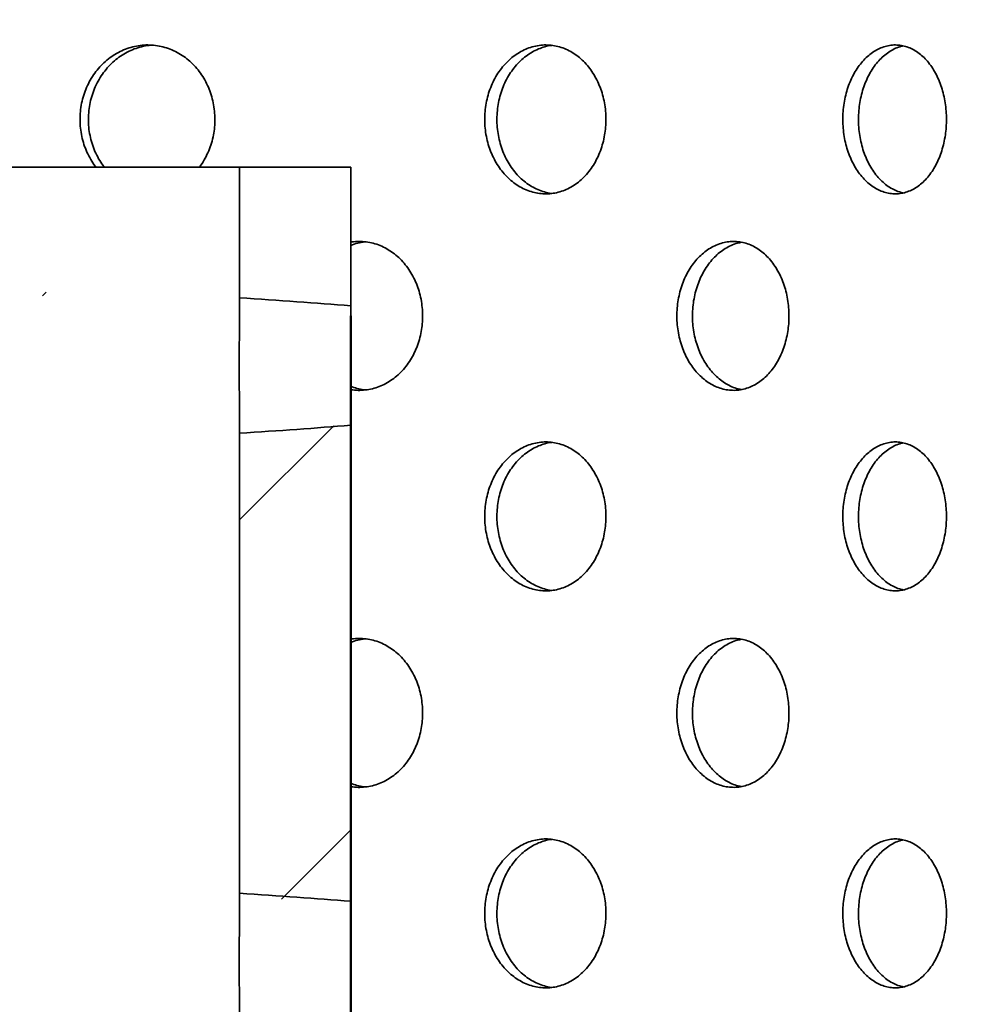
# Model space of a CAD drawing. Units: inches. Extents: x 0.1 to 8.4, y 0.1 to 10.9.
# Drawn here: x 3.9 to 4.3, y 7.5 to 7.9 of the extents above; entities that cross this region are included whole.
import ezdxf

# ---------------------------------------------------------------- set-up
doc = ezdxf.new("R2010")
doc.units = ezdxf.units.IN
doc.header["$MEASUREMENT"] = 0
doc.layers.add('WALL', color=7, linetype='Continuous', lineweight=50)
doc.styles.add('SLDTEXTSTYLE0', font='TXT', dxfattribs={"width": 0.605})
doc.dimstyles.new('SLDDIMSTYLE1', dxfattribs={"dimtxt": 0.101115, "dimasz": 0.1, "dimexe": 0, "dimexo": 0.0625, "dimgap": 0.025279, "dimtad": 0, "dimtih": 1, "dimtoh": 1, "dimdec": 6, "dimlfac": 6, "dimrnd": 1e-09, "dimzin": 12, "dimdsep": 46, "dimlunit": 5, "dimtxsty": 'SLDTEXTSTYLE0', "dimsah": 1, "dimcen": 0.09, "dimadec": 0, "dimazin": 3, "dimtfac": 1, "dimtdec": 3, "dimtofl": 0, "dimtmove": 0, "dimatfit": 3, "dimfxl": 0, "dimfrac": 2, "dimtolj": 1, "dimtzin": 12, "dimarcsym": 0})
doc.dimstyles.new('SLDDIMSTYLE2', dxfattribs={"dimtxt": 0.18, "dimasz": 0.1, "dimexe": 0, "dimexo": 0.0625, "dimgap": 0, "dimtad": 0, "dimtih": 1, "dimtoh": 1, "dimdec": 0, "dimrnd": 1e-09, "dimzin": 0, "dimdsep": 46, "dimlunit": 5, "dimtxsty": 'Standard', "dimsah": 1, "dimcen": 0.09, "dimadec": 0, "dimazin": 0, "dimtfac": 0.1, "dimtdec": 0, "dimtofl": 0, "dimtmove": 0, "dimatfit": 3, "dimfxl": 0, "dimfrac": 2, "dimtolj": 1, "dimtzin": 0, "dimarcsym": 0})

# ---------------------------------------------------------------- blocks, each defined once
blk = doc.blocks.new('_D_4')
at = {"layer": 'WALL'}
for p, q in [((2.88914, 7.74461), (2.88914, 6.73205)), ((3.99331, 7.74461), (3.99331, 6.73205)), ((2.88914, 6.85705), (3.15076, 6.85705)), ((3.99331, 6.85705), (3.73168, 6.85705))]:
    blk.add_line(p, q, dxfattribs=at)
for points in [[(2.88914, 6.85705), (2.98914, 6.84205), (2.98914, 6.87205)], [(3.99331, 6.85705), (3.89331, 6.87205), (3.89331, 6.84205)]]:
    blk.add_solid(points, dxfattribs=at)
at = {"layer": 'WALL', "char_height": 0.104167, "attachment_point": 1, "style": 'SLDTEXTSTYLE0'}
for s, insert in [('6 5/8', (3.36067, 6.91373)), ('%%c', (3.21326, 6.91373))]:
    blk.add_mtext(s, dxfattribs=dict(at, insert=insert))
blk = doc.blocks.new('_D_6')
at = {"layer": 'WALL'}
for p, q in [((2.17039, 6.07169), (2.17039, 9.11958)), ((4.71206, 6.07169), (4.71206, 9.11958)), ((2.17039, 8.99458), (3.11213, 8.99458)), ((4.71206, 8.99458), (3.77032, 8.99458))]:
    blk.add_line(p, q, dxfattribs=at)
for points in [[(2.17039, 8.99458), (2.27039, 8.97958), (2.27039, 9.00958)], [(4.71206, 8.99458), (4.61206, 9.00958), (4.61206, 8.97958)]]:
    blk.add_solid(points, dxfattribs=at)
at = {"layer": 'WALL', "char_height": 0.104167, "attachment_point": 1, "style": 'SLDTEXTSTYLE0'}
for s, insert in [('15 1/4', (3.32204, 9.05126)), ('%%c', (3.17463, 9.05126))]:
    blk.add_mtext(s, dxfattribs=dict(at, insert=insert))

msp = doc.modelspace()

# ---------------------------------------------------------------- hatches: boundary and pattern name
at = {"linetype": 'Continuous', "lineweight": 18}
h = msp.add_hatch(dxfattribs=at)
h.set_pattern_fill('ANSI31', style=0)
edge = h.paths.add_edge_path(flags=0)
edge.add_line((3.99330644, 7.80711036), (3.94663977, 7.80711036))
edge.add_line((3.94663977, 7.80711036), (3.94663977, 7.7522082))
edge.add_ellipse((3.44122311, 7.72377703), major_axis=(-0.69137872, 0), ratio=0.060266053, start_angle=217.01050095, end_angle=223.02742127, ccw=False)
edge.add_line((3.99330644, 7.74885875), (3.99330644, 7.80711036))
h = msp.add_hatch(dxfattribs=at)
h.set_pattern_fill('ANSI31', style=0)
edge = h.paths.add_edge_path(flags=0)
edge.add_ellipse((3.44122311, 7.72377703), major_axis=(-0.69137872, 0), ratio=0.060266053, start_angle=136.97257873, end_angle=142.98949905, ccw=False)
edge.add_line((3.94663977, 7.69534585), (3.94663977, 7.5022082))
edge.add_ellipse((3.44122311, 7.47377703), major_axis=(-0.69137872, 0), ratio=0.060266053, start_angle=217.01050095, end_angle=223.02742127, ccw=False)
edge.add_line((3.99330644, 7.49885875), (3.99330644, 7.6986953))

# ---------------------------------------------------------------- linework, layer by layer
at = {"color": 7, "linetype": 'Continuous', "lineweight": 35}
for p, q in [((2.93580642, 7.80711037), (3.94663979, 7.80711037)), ((3.94663979, 7.80711037), (3.94663979, 7.7522082)), ((3.99330644, 7.80711037), (3.94663979, 7.80711037)), ((3.99330644, 7.74885876), (3.99330644, 7.80711037)), ((3.99330644, 7.49885873), (3.99330644, 7.69869523)), ((3.94663979, 7.6953458), (3.94663979, 7.50220817))]:
    msp.add_line(p, q, dxfattribs=at)
for centre, start_param, end_param in [((3.44122311, 7.72377703), 3.787547753, 3.892562823), ((3.44122311, 7.72377703), 2.390622484, 2.495637554), ((3.44122311, 7.47377703), 3.787547753, 3.892562823)]:
    msp.add_ellipse(centre, major_axis=(-0.69137872, 0), ratio=0.060266053, start_param=start_param, end_param=end_param, dxfattribs=at)
for points, knots in [([(3.93629145, 7.82710609), (3.93625691, 7.8282708), (3.9361877, 7.83060388), (3.9356431, 7.83405707), (3.93478633, 7.83742383), (3.93358375, 7.84065684), (3.93207114, 7.84372024), (3.93026215, 7.84658104), (3.928169, 7.84919423), (3.9258263, 7.85153527), (3.92325893, 7.85357764), (3.92048989, 7.85528216), (3.91755988, 7.85663762), (3.91450478, 7.85762526), (3.91135952, 7.85821785), (3.90816636, 7.85841951), (3.90496783, 7.85822678), (3.90180589, 7.85762835), (3.89871992, 7.85664553), (3.89575048, 7.8552907), (3.89294088, 7.85356963), (3.89032239, 7.85151729), (3.8879269, 7.84915973), (3.8857948, 7.8465173), (3.88394387, 7.84363475), (3.88239627, 7.84054621), (3.88118368, 7.83728543), (3.88030938, 7.83390031), (3.87978388, 7.83043055), (3.8796268, 7.82691881), (3.87982675, 7.82341136), (3.88038055, 7.81994907), (3.88129603, 7.81658146), (3.8825394, 7.81333949), (3.88412777, 7.81029306), (3.88541163, 7.80821096), (3.88623219, 7.80723039), (3.88633262, 7.80711037)], [0, 0, 0, 0, 0.029098061, 0.05828766, 0.087385447, 0.116478388, 0.145663134, 0.174756824, 0.203947548, 0.233231359, 0.262423465, 0.291786741, 0.321244071, 0.350607685, 0.380072568, 0.409630805, 0.439095071, 0.468546861, 0.498093022, 0.527544634, 0.556912201, 0.586374695, 0.615742111, 0.645020693, 0.674392604, 0.703671797, 0.732890529, 0.762201615, 0.791420194, 0.820611165, 0.849894609, 0.879086678, 0.908270786, 0.937547432, 0.966731762, 0.995928213, 1, 1, 1, 1]), ([(3.88985547, 7.80711037), (3.8896859, 7.80731624), (3.88879794, 7.80839429), (3.88746613, 7.81059131), (3.88590074, 7.81366302), (3.88469261, 7.81692834), (3.88381696, 7.82031234), (3.88329172, 7.82378248), (3.88313456, 7.82729418), (3.88333456, 7.83080176), (3.88388908, 7.8342637), (3.88480334, 7.83763282), (3.88605249, 7.84086965), (3.88762118, 7.84393583), (3.88949973, 7.84678492), (3.89165274, 7.84938842), (3.8940541, 7.85171562), (3.89668066, 7.85372634), (3.89949071, 7.85540384), (3.90245078, 7.85673734), (3.90552811, 7.8576633), (3.90801805, 7.85817099), (3.90947468, 7.85822985), (3.90986942, 7.8582458)], [0, 0, 0, 0, 0.012083424, 0.063275958, 0.114306973, 0.16523301, 0.216323039, 0.26724918, 0.318127318, 0.36916961, 0.420047187, 0.470916432, 0.521947243, 0.572815085, 0.623703261, 0.674753692, 0.725642083, 0.776591861, 0.827704295, 0.878655038, 0.929724269, 0.980955577, 1, 1, 1, 1]), ([(4.10039235, 7.82710609), (4.10036152, 7.8282708), (4.10029977, 7.83060388), (4.09981389, 7.83405707), (4.09904917, 7.83742381), (4.09797575, 7.84065688), (4.09662499, 7.8437202), (4.09500896, 7.84658105), (4.09313796, 7.84919423), (4.09104287, 7.85153526), (4.08874529, 7.85357765), (4.08626558, 7.85528216), (4.08363977, 7.85663762), (4.08089989, 7.85762525), (4.07807671, 7.85821786), (4.07520836, 7.85841951), (4.07233297, 7.85822677), (4.06948811, 7.85762836), (4.06670945, 7.85664552), (4.06403382, 7.85529071), (4.06150029, 7.85356961), (4.05913758, 7.85151732), (4.05697478, 7.84915973), (4.05504871, 7.84651728), (4.05337583, 7.84363477), (4.05197653, 7.84054621), (4.05087985, 7.83728543), (4.05008885, 7.83390032), (4.04961339, 7.83043054), (4.04947117, 7.82691883), (4.0496521, 7.82341128), (4.05015355, 7.81994938), (4.05098042, 7.81658033), (4.05210988, 7.81334369), (4.05352768, 7.8102775), (4.05522491, 7.80742843), (4.0571691, 7.80482495), (4.05933652, 7.80249766), (4.06170549, 7.80048708), (4.06423848, 7.79880819), (4.06690484, 7.79747994), (4.06967396, 7.79653309), (4.07250694, 7.7959677), (4.07537038, 7.7957894), (4.07822747, 7.79601651), (4.08104287, 7.79663307), (4.08378212, 7.79763203), (4.08640703, 7.79901508), (4.08888876, 7.80075266), (4.09119541, 7.80282293), (4.09329156, 7.80521014), (4.09515831, 7.80787385), (4.09677219, 7.81077768), (4.09810368, 7.81389156), (4.09914964, 7.81716728), (4.09987489, 7.82049447), (4.10031179, 7.82382079), (4.1003655, 7.82601099), (4.10039235, 7.82710609)], [0, 0, 0, 0, 0.017762479, 0.035580867, 0.053343166, 0.071102435, 0.088918032, 0.106677715, 0.124496751, 0.142372659, 0.160192412, 0.178116781, 0.19609861, 0.214023305, 0.232009554, 0.250053046, 0.268038983, 0.286017417, 0.304053191, 0.322031601, 0.339958535, 0.3579437, 0.375870518, 0.393743122, 0.411672896, 0.429545911, 0.44738201, 0.465274525, 0.483110526, 0.500929737, 0.518805396, 0.536625248, 0.554440205, 0.572311771, 0.590126893, 0.607949262, 0.625828443, 0.643650727, 0.661495252, 0.679396186, 0.697240822, 0.715127822, 0.733071483, 0.75095849, 0.768902653, 0.786903174, 0.804847192, 0.822833983, 0.840878438, 0.858865576, 0.876841015, 0.89487497, 0.912850622, 0.930746153, 0.948700602, 0.966596172, 0.983298124, 1, 1, 1, 1]), ([(4.07767937, 7.79603873), (4.07760803, 7.79604324), (4.07658104, 7.79610815), (4.07461589, 7.79661156), (4.07183495, 7.79755997), (4.06915859, 7.79892401), (4.06662437, 7.80064286), (4.06426075, 7.80269557), (4.06209731, 7.80505307), (4.06017063, 7.80769548), (4.05849718, 7.81057799), (4.05709753, 7.81366658), (4.05600045, 7.8169274), (4.05520927, 7.82031257), (4.05473367, 7.82378242), (4.05459154, 7.82729419), (4.05477251, 7.83080175), (4.05527428, 7.83426371), (4.05610151, 7.83763281), (4.05723141, 7.84086964), (4.0586499, 7.84393585), (4.06034788, 7.8467849), (4.06229307, 7.84938844), (4.06446134, 7.85171554), (4.06683156, 7.85372663), (4.06936569, 7.85540274), (4.07203333, 7.85674144), (4.07480434, 7.85764794), (4.07669685, 7.85812534), (4.07765256, 7.85818107), (4.07765591, 7.85818127)], [0, 0, 0, 0, 0.00287724, 0.041416743, 0.080079997, 0.118619145, 0.157052019, 0.195606627, 0.234038304, 0.27235538, 0.310795018, 0.349113094, 0.38735251, 0.425715302, 0.463954782, 0.502158332, 0.540485132, 0.57868821, 0.616885087, 0.655203242, 0.693398845, 0.731610186, 0.769943117, 0.808154446, 0.846411888, 0.884791186, 0.923049018, 0.961396262, 0.99986506, 1, 1, 1, 1]), ([(4.24330695, 7.82710609), (4.24328084, 7.8282708), (4.24322854, 7.83060388), (4.24281699, 7.83405707), (4.24216903, 7.83742383), (4.24125913, 7.84065684), (4.24011376, 7.84372022), (4.23874254, 7.84658107), (4.23715391, 7.84919423), (4.23537365, 7.85153525), (4.23341982, 7.85357764), (4.23130907, 7.85528214), (4.22907187, 7.85663764), (4.22673518, 7.85762524), (4.22432495, 7.85821786), (4.2218736, 7.85841951), (4.21941374, 7.85822678), (4.21697731, 7.85762835), (4.21459538, 7.85664552), (4.21229944, 7.85529071), (4.21012354, 7.85356962), (4.20809251, 7.85151731), (4.20623189, 7.84915972), (4.20457381, 7.8465173), (4.20313268, 7.84363476), (4.20192677, 7.8405462), (4.20098111, 7.83728544), (4.20029891, 7.83390031), (4.1998886, 7.83043055), (4.19976604, 7.82691883), (4.19992211, 7.82341128), (4.20035465, 7.81994937), (4.20106782, 7.81658034), (4.2020417, 7.81334368), (4.20326352, 7.81027749), (4.20472556, 7.80742847), (4.20639911, 7.80482492), (4.20826358, 7.80249766), (4.21029978, 7.8004871), (4.21247512, 7.79880818), (4.21476298, 7.79747994), (4.21713654, 7.7965331), (4.21956259, 7.79596769), (4.22201218, 7.7957894), (4.22445371, 7.79601652), (4.22685714, 7.79663305), (4.22919328, 7.79763205), (4.23142953, 7.79901505), (4.23354185, 7.80075268), (4.23550335, 7.80282293), (4.23728441, 7.80521015), (4.2388693, 7.80787382), (4.24023855, 7.8107777), (4.24136768, 7.81389156), (4.24225415, 7.81716729), (4.24286864, 7.82049446), (4.24323874, 7.82382079), (4.24328422, 7.82601099), (4.24330695, 7.82710609)], [0, 0, 0, 0, 0.017762476, 0.0355808343, 0.0533431408, 0.0711025206, 0.0889179203, 0.106677575, 0.1244967347, 0.1423727315, 0.1601925335, 0.1781168787, 0.1960984486, 0.2140233266, 0.2320095239, 0.2500528612, 0.2680390003, 0.2860173997, 0.3040532395, 0.3220316859, 0.3399586157, 0.3579436504, 0.3758704508, 0.3937431405, 0.4116728209, 0.4295458149, 0.4473819581, 0.4652744737, 0.4831105384, 0.5009297262, 0.5188053734, 0.5366252332, 0.5544402083, 0.5723116943, 0.590126867, 0.6079494009, 0.625828339, 0.6436506988, 0.6614953042, 0.6793960766, 0.6972407181, 0.7151278894, 0.733071392, 0.7509585812, 0.7689025065, 0.7869033196, 0.80484718, 0.8228342453, 0.8408784827, 0.8588656227, 0.8768410608, 0.894875112, 0.9128506392, 0.930746156, 0.9487005864, 0.9665961862, 0.983298127, 1, 1, 1, 1]), ([(4.22514631, 7.79626107), (4.22461779, 7.79637565), (4.22327404, 7.79666696), (4.221172, 7.79757724), (4.2188736, 7.79891938), (4.21669693, 7.80064411), (4.21466465, 7.80269526), (4.21280319, 7.80505313), (4.21114427, 7.80769547), (4.20970242, 7.81057801), (4.20849591, 7.81366658), (4.20754978, 7.81692739), (4.20686734, 7.82031259), (4.20645688, 7.82378241), (4.20633424, 7.8272942), (4.20649047, 7.83080175), (4.20692333, 7.83426371), (4.20763701, 7.83763281), (4.20861131, 7.84086965), (4.20983402, 7.84393583), (4.21129689, 7.84678494), (4.2129716, 7.84938834), (4.2148372, 7.85171591), (4.21687497, 7.85372526), (4.21905141, 7.85540788), (4.22134207, 7.85672231), (4.2233862, 7.85758218), (4.22467244, 7.85784871), (4.22514958, 7.85794758)], [0, 0, 0, 0, 0.0259030044, 0.0658581952, 0.1056859352, 0.145402681, 0.1852457943, 0.224962373, 0.2645598545, 0.3042842675, 0.3438832307, 0.3834008448, 0.4230456978, 0.4625633706, 0.5020438166, 0.5416516466, 0.5811315713, 0.6206051635, 0.6602040076, 0.699676372, 0.7391647412, 0.7787789246, 0.8182672966, 0.8578034143, 0.8974655632, 0.9370021313, 0.9766306136, 1, 1, 1, 1]), ([(3.92975186, 7.80711037), (3.92996571, 7.80737684), (3.93088298, 7.80851985), (3.93222368, 7.81078944), (3.93373034, 7.8138884), (3.9348979, 7.81716814), (3.93571171, 7.82049425), (3.93620115, 7.82382084), (3.93626135, 7.82601101), (3.93629145, 7.82710609)], [0, 0, 0, 0, 0.049414288, 0.211957204, 0.373776433, 0.536128086, 0.697948058, 0.848974382, 1, 1, 1, 1]), ([(4.02345929, 7.74461036), (4.02342647, 7.74578016), (4.02336072, 7.7481235), (4.02284303, 7.75159201), (4.02202802, 7.75497415), (4.02088332, 7.75822215), (4.01944219, 7.76129963), (4.01771898, 7.76416972), (4.01572558, 7.76678706), (4.01349567, 7.7691276), (4.011055, 7.77116263), (4.00842715, 7.77285402), (4.00565096, 7.77419343), (4.00276034, 7.77516098), (3.99978664, 7.77574331), (3.99677636, 7.77589942), (3.99459961, 7.77583145), (3.99345752, 7.77559085), (3.99330644, 7.77555902)], [0, 0, 0, 0, 0.065915188, 0.132041717, 0.197957373, 0.263873424, 0.329999079, 0.39591379, 0.46184531, 0.527989496, 0.593921997, 0.659865925, 0.726019534, 0.791963704, 0.857889229, 0.924023915, 0.989949251, 1, 1, 1, 1]), ([(3.99330644, 7.77419132), (3.99331404, 7.77419491), (3.99425752, 7.77463997), (3.99624839, 7.77514067), (3.99826056, 7.77564337), (3.99929851, 7.77569818), (3.99932948, 7.77569982)], [0, 0, 0, 0, 0.003981256, 0.493649721, 0.984893077, 1, 1, 1, 1]), ([(4.17722695, 7.74461036), (4.17719838, 7.74578016), (4.17714115, 7.7481235), (4.17669069, 7.75159203), (4.17598128, 7.75497412), (4.17498467, 7.75822218), (4.17372945, 7.76129961), (4.17222778, 7.76416974), (4.17048958, 7.76678706), (4.16854392, 7.76912759), (4.16641293, 7.77116259), (4.1641165, 7.77285414), (4.16168865, 7.77419297), (4.15915825, 7.77516265), (4.15655383, 7.77573707), (4.15391105, 7.77592276), (4.15126152, 7.77571797), (4.14863998, 7.77511078), (4.14607921, 7.77412353), (4.1436103, 7.772768), (4.14127005, 7.77104828), (4.13908462, 7.76899935), (4.1370814, 7.76664533), (4.13529468, 7.76400611), (4.13374109, 7.76112498), (4.1324402, 7.75803699), (4.13142024, 7.75477519), (4.13068448, 7.75138716), (4.1302428, 7.74791414), (4.13011218, 7.74439877), (4.13028317, 7.74088722), (4.13075339, 7.73742164), (4.13152738, 7.73404926), (4.13258365, 7.73080959), (4.13390862, 7.72774093), (4.13549402, 7.72489035), (4.13730915, 7.72228605), (4.13933106, 7.71995941), (4.14153956, 7.71795154), (4.14389885, 7.71627663), (4.14637926, 7.71495502), (4.14895144, 7.71401724), (4.15157897, 7.71346161), (4.15422968, 7.7132944), (4.15686909, 7.71353275), (4.15946458, 7.71415783), (4.16198543, 7.71516357), (4.16439636, 7.71654975), (4.16667198, 7.71828523), (4.16878583, 7.72034992), (4.17070547, 7.72272856), (4.17241484, 7.72537983), (4.17389404, 7.72827201), (4.1751164, 7.73137573), (4.17607812, 7.7346442), (4.17674718, 7.73797156), (4.17715217, 7.74130686), (4.17720203, 7.74350919), (4.17722695, 7.74461036)], [0, 0, 0, 0, 0.017873647, 0.035804555, 0.053678379, 0.071552126, 0.089482933, 0.107356362, 0.125234485, 0.143170382, 0.161048642, 0.178929931, 0.19686824, 0.214749577, 0.232626073, 0.250559402, 0.268435744, 0.286306939, 0.304234725, 0.322105623, 0.339979373, 0.357910026, 0.375783957, 0.393664003, 0.41160155, 0.429481565, 0.447362616, 0.465299882, 0.483180213, 0.501054238, 0.518985361, 0.536859391, 0.554729601, 0.572657815, 0.590529059, 0.608404775, 0.626337794, 0.644214441, 0.6620955, 0.680033862, 0.69791526, 0.715793633, 0.733729398, 0.751607799, 0.769479848, 0.787408672, 0.805281034, 0.823153016, 0.841081606, 0.858953569, 0.876832776, 0.894767585, 0.912646521, 0.93052743, 0.948465814, 0.966347895, 0.983173921, 1, 1, 1, 1]), ([(4.15727367, 7.71369652), (4.15658323, 7.71383619), (4.15501567, 7.71415329), (4.1526375, 7.7151047), (4.15016806, 7.71645103), (4.14782812, 7.71817285), (4.14564299, 7.72022151), (4.14364013, 7.72257561), (4.14185368, 7.72521481), (4.14030037, 7.72809597), (4.13899983, 7.7311839), (4.13798002, 7.73444575), (4.13724447, 7.73783377), (4.13680295, 7.74130678), (4.13667239, 7.74482215), (4.13684328, 7.74833371), (4.13731352, 7.75179933), (4.13808729, 7.75517179), (4.13914336, 7.75841154), (4.14046825, 7.76148001), (4.14205329, 7.76433077), (4.14386812, 7.76693502), (4.14588979, 7.76926168), (4.14809809, 7.77126874), (4.15045685, 7.77294678), (4.15293811, 7.77425668), (4.15522272, 7.77512983), (4.15668701, 7.77540195), (4.15727543, 7.77551131)], [0, 0, 0, 0, 0.030974317, 0.0703234018, 0.1095483432, 0.1487786021, 0.1881341869, 0.2273648075, 0.2666086618, 0.3059787547, 0.3452229436, 0.3844689048, 0.4238385431, 0.463083318, 0.5023141744, 0.5416703824, 0.5809014736, 0.6201261471, 0.6594758832, 0.6986993303, 0.7379357272, 0.777296318, 0.8165317693, 0.8557781449, 0.8951503047, 0.9343978351, 0.9736378817, 1, 1, 1, 1]), ([(3.94663979, 7.7522082), (3.94663891, 7.7514283), (3.94663714, 7.74986848), (3.94662507, 7.74731818), (3.94660874, 7.7446217), (3.94658888, 7.74170272), (3.94656788, 7.73859155), (3.94654763, 7.73526794), (3.94653087, 7.73182886), (3.94651936, 7.72833459), (3.94651418, 7.72484485), (3.94651533, 7.72135123), (3.94652319, 7.71784115), (3.94653687, 7.71437546), (3.94655506, 7.71101141), (3.94657594, 7.70773778), (3.94659796, 7.7045463), (3.94661865, 7.70137533), (3.94663572, 7.69826468), (3.94663843, 7.69632157), (3.94663979, 7.6953458)], [0, 0, 0, 0, 0.050147215, 0.100295472, 0.151626748, 0.202958187, 0.258346843, 0.313733197, 0.370739106, 0.427745872, 0.482970588, 0.538196171, 0.595032541, 0.651865616, 0.707020926, 0.762175426, 0.818923799, 0.875671571, 0.937565293, 1, 1, 1, 1]), ([(3.99330644, 7.74885876), (3.99330535, 7.74772983), (3.99330315, 7.74546052), (3.99329052, 7.7419794), (3.99327709, 7.73856973), (3.99326419, 7.73524513), (3.99325315, 7.73180636), (3.9932453, 7.72831186), (3.99324184, 7.72482157), (3.99324263, 7.72132696), (3.99324806, 7.71781606), (3.99325728, 7.71434936), (3.99326914, 7.71098458), (3.99328214, 7.70770901), (3.99329449, 7.70452032), (3.99330425, 7.70148194), (3.99330572, 7.69960746), (3.99330644, 7.69869523)], [0, 0, 0, 0, 0.077139788, 0.155062163, 0.219448801, 0.283840494, 0.350108937, 0.416379259, 0.48061052, 0.544842219, 0.610946334, 0.677049632, 0.741212944, 0.805375649, 0.871393448, 0.937412514, 1, 1, 1, 1]), ([(3.99326004, 7.71368654), (3.99354779, 7.71362933), (3.99482839, 7.71337472), (3.99713879, 7.71331245), (4.00014649, 7.7135279), (4.00311011, 7.71415912), (4.00599013, 7.71516323), (4.0087473, 7.71654986), (4.01135162, 7.71828519), (4.01377282, 7.72034989), (4.01597307, 7.7227286), (4.01793359, 7.72537981), (4.01963115, 7.72827203), (4.02103456, 7.73137571), (4.02213919, 7.73464423), (4.02290803, 7.73797153), (4.02337333, 7.74130687), (4.02343063, 7.7435092), (4.02345929, 7.74461036)], [0, 0, 0, 0, 0.01908806, 0.084951241, 0.150789709, 0.216837704, 0.282676734, 0.348515048, 0.414562893, 0.480401323, 0.546265102, 0.612335372, 0.678199168, 0.744070786, 0.810153556, 0.87602965, 0.93801458, 1, 1, 1, 1]), ([(3.99936213, 7.71353616), (3.99919865, 7.7135461), (3.998032, 7.71361704), (3.99597034, 7.71408961), (3.99413174, 7.71475226), (3.99325589, 7.71506793)], [0, 0, 0, 0, 0.078624449, 0.561086088, 1, 1, 1, 1]), ([(4.10039235, 7.66043943), (4.10036152, 7.66160411), (4.10029976, 7.66393719), (4.09981391, 7.66739036), (4.09904915, 7.67075709), (4.09797575, 7.67399013), (4.09662499, 7.67705345), (4.09500897, 7.6799143), (4.09313796, 7.68252748), (4.09104287, 7.68486852), (4.08874525, 7.68691086), (4.08626563, 7.68861565), (4.08363976, 7.68997104), (4.08089991, 7.69095876), (4.07807669, 7.69155105), (4.07520837, 7.69175271), (4.07233297, 7.69156026), (4.06948807, 7.69096187), (4.06670952, 7.68997864), (4.06403373, 7.68862427), (4.06150035, 7.6869028), (4.05913757, 7.68485059), (4.05697479, 7.68249297), (4.05504871, 7.67985053), (4.05337588, 7.67696805), (4.05197649, 7.67387961), (4.05087982, 7.67061882), (4.05008887, 7.66723363), (4.04961339, 7.66376379), (4.04947117, 7.66025208), (4.04965209, 7.6567446), (4.05015357, 7.65328276), (4.05098044, 7.64991375), (4.05210986, 7.64667706), (4.05352769, 7.64361085), (4.05522491, 7.64076177), (4.05716911, 7.63815831), (4.05933649, 7.63583098), (4.06170556, 7.63382057), (4.06423843, 7.63214141), (4.06690482, 7.63081313), (4.06967401, 7.62986667), (4.07250692, 7.62930083), (4.07537039, 7.62912281), (4.07822747, 7.62934984), (4.08104287, 7.62996642), (4.08378211, 7.63096539), (4.08640706, 7.63234839), (4.08888867, 7.63408616), (4.09119553, 7.63615613), (4.09329144, 7.6385436), (4.09515837, 7.64120709), (4.09677223, 7.64411097), (4.0981036, 7.64722492), (4.09914968, 7.65050057), (4.0998749, 7.65382775), (4.10031178, 7.6571541), (4.10036549, 7.65934434), (4.10039235, 7.66043943)], [0, 0, 0, 0, 0.017761986, 0.035580867, 0.053342692, 0.071101965, 0.088917566, 0.106677252, 0.124496291, 0.142372203, 0.16019196, 0.178116813, 0.196098646, 0.214023344, 0.23200943, 0.250052925, 0.268038812, 0.286017249, 0.304053302, 0.322031335, 0.339958756, 0.357943924, 0.375870746, 0.393743353, 0.41167313, 0.429545277, 0.44738138, 0.465274856, 0.48311086, 0.500930074, 0.518805737, 0.536624612, 0.554439573, 0.572311601, 0.590126726, 0.607949099, 0.625828284, 0.643650571, 0.661494816, 0.679396228, 0.697240867, 0.715127603, 0.733071426, 0.750958412, 0.768902579, 0.786903104, 0.804847125, 0.82283392, 0.840878622, 0.858865182, 0.876841294, 0.894874506, 0.912850161, 0.930746571, 0.9487001, 0.966595674, 0.98329812, 1, 1, 1, 1]), ([(4.07767937, 7.62937208), (4.07760803, 7.62937662), (4.07658106, 7.62944202), (4.07461588, 7.62994481), (4.07183497, 7.63089349), (4.06915858, 7.63225733), (4.06662434, 7.6339762), (4.06426077, 7.63602903), (4.0620973, 7.63838651), (4.06017063, 7.64102892), (4.05849724, 7.64391141), (4.05709746, 7.64699988), (4.05600049, 7.65026071), (4.05520924, 7.65364588), (4.05473368, 7.65711574), (4.05459154, 7.66062754), (4.05477252, 7.66413513), (4.05527424, 7.66759707), (4.05610155, 7.67096612), (4.05723141, 7.67420289), (4.0586499, 7.6772691), (4.06034788, 7.68011815), (4.06229307, 7.68272169), (4.06446133, 7.6850488), (4.06683161, 7.68705984), (4.06936565, 7.68873623), (4.07203333, 7.69007487), (4.07480434, 7.69098139), (4.07669685, 7.69145879), (4.07765256, 7.69151452), (4.07765591, 7.69151471)], [0, 0, 0, 0, 0.002877301, 0.041416825, 0.080080101, 0.118618862, 0.157051758, 0.195607006, 0.234038705, 0.272355803, 0.310795462, 0.34911169, 0.387352115, 0.425713903, 0.463954456, 0.502158028, 0.54048485, 0.578688999, 0.616883853, 0.65520203, 0.693397654, 0.731609017, 0.769941969, 0.80815332, 0.846410784, 0.884791121, 0.923048974, 0.96139624, 0.99986506, 1, 1, 1, 1]), ([(4.24330695, 7.66043943), (4.24328084, 7.66160411), (4.24322853, 7.66393719), (4.24281701, 7.66739036), (4.24216902, 7.67075711), (4.24125913, 7.67399009), (4.24011376, 7.67705347), (4.23874254, 7.67991432), (4.23715391, 7.68252747), (4.23537365, 7.68486852), (4.23341978, 7.68691085), (4.23130911, 7.68861564), (4.22907186, 7.68997106), (4.22673519, 7.69095875), (4.22432494, 7.69155105), (4.2218736, 7.69175271), (4.21941374, 7.69156027), (4.21697727, 7.69096186), (4.21459545, 7.68997864), (4.21229936, 7.68862427), (4.21012359, 7.68690281), (4.2080925, 7.68485058), (4.20623189, 7.68249296), (4.2045738, 7.67985055), (4.20313273, 7.67696804), (4.20192673, 7.67387961), (4.20098108, 7.67061882), (4.20029893, 7.66723362), (4.1998886, 7.6637638), (4.19976604, 7.66025208), (4.1999221, 7.65674459), (4.20035467, 7.65328276), (4.20106783, 7.64991376), (4.20204168, 7.64667704), (4.20326352, 7.64361084), (4.20472556, 7.64076181), (4.20639912, 7.63815828), (4.20826355, 7.63583099), (4.21029984, 7.63382059), (4.21247508, 7.6321414), (4.21476296, 7.63081312), (4.21713657, 7.62986668), (4.21956257, 7.62930082), (4.22201218, 7.6291228), (4.22445371, 7.62934985), (4.22685714, 7.6299664), (4.22919327, 7.63096541), (4.23142956, 7.63234836), (4.23354178, 7.63408618), (4.23550345, 7.63615613), (4.23728431, 7.63854361), (4.23886935, 7.64120707), (4.24023858, 7.64411099), (4.24136761, 7.64722492), (4.24225418, 7.65050058), (4.24286864, 7.65382774), (4.24323874, 7.6571541), (4.24328422, 7.65934434), (4.24330695, 7.66043943)], [0, 0, 0, 0, 0.017761983, 0.035580835, 0.053342667, 0.071102051, 0.088917454, 0.106677112, 0.124496275, 0.142372276, 0.160192081, 0.178116911, 0.196098485, 0.214023366, 0.2320094, 0.250052741, 0.268038829, 0.286017232, 0.304053351, 0.32203142, 0.339958836, 0.357943875, 0.375870678, 0.393743372, 0.411673056, 0.429545181, 0.447381328, 0.465274804, 0.483110872, 0.500930064, 0.518805714, 0.536624598, 0.554439577, 0.572311524, 0.590126701, 0.607949238, 0.62582818, 0.643650543, 0.661494867, 0.679396118, 0.697240763, 0.71512767, 0.733071336, 0.750958504, 0.768902433, 0.786903249, 0.804847113, 0.822834182, 0.840878667, 0.858865229, 0.87684134, 0.894874647, 0.912850178, 0.930746574, 0.948700085, 0.966595689, 0.983298124, 1, 1, 1, 1]), ([(4.22514631, 7.62959442), (4.22461779, 7.62970904), (4.22327404, 7.63000044), (4.22117201, 7.6309107), (4.21887359, 7.63225271), (4.21669691, 7.63397745), (4.21466467, 7.63602872), (4.21280319, 7.63838657), (4.21114426, 7.64102891), (4.20970246, 7.64391142), (4.20849586, 7.64699988), (4.20754982, 7.65026069), (4.20686732, 7.6536459), (4.20645689, 7.65711573), (4.20633424, 7.66062754), (4.20649048, 7.66413512), (4.20692329, 7.66759707), (4.20763704, 7.67096611), (4.20861131, 7.6742029), (4.20983402, 7.67726908), (4.21129689, 7.68011819), (4.21297161, 7.68272158), (4.21483719, 7.68504918), (4.21687501, 7.68705847), (4.21905137, 7.68874137), (4.22134208, 7.69005572), (4.22338618, 7.69091571), (4.22467244, 7.69118204), (4.22514958, 7.69128083)], [0, 0, 0, 0, 0.025903211, 0.065858434, 0.105685784, 0.145402562, 0.185246348, 0.224962959, 0.264560472, 0.304284917, 0.34388198, 0.383400647, 0.423044472, 0.462563264, 0.502043742, 0.541651604, 0.581132646, 0.620604157, 0.660203033, 0.69967543, 0.739163831, 0.778778047, 0.818266451, 0.857802601, 0.897465833, 0.937002433, 0.976630948, 1, 1, 1, 1]), ([(4.02345929, 7.57794371), (4.02342647, 7.57911351), (4.02336072, 7.58145685), (4.02284303, 7.58492536), (4.02202802, 7.58830749), (4.02088332, 7.59155549), (4.0194422, 7.59463299), (4.01771895, 7.59750306), (4.01572566, 7.60012051), (4.01349561, 7.60246084), (4.01105499, 7.60449587), (4.00842717, 7.60618738), (4.00565095, 7.60752677), (4.00276034, 7.60849433), (3.99978663, 7.60907666), (3.99677636, 7.60923277), (3.99459961, 7.60916479), (3.99345752, 7.6089242), (3.99330644, 7.60889237)], [0, 0, 0, 0, 0.065915201, 0.132041742, 0.197957411, 0.263873475, 0.329999143, 0.395913866, 0.461846766, 0.527988521, 0.593921035, 0.659865859, 0.726019481, 0.791963664, 0.857889202, 0.924023901, 0.989949249, 1, 1, 1, 1]), ([(3.99330644, 7.60752467), (3.99331404, 7.60752823), (3.99425875, 7.60796979), (3.99624778, 7.6084754), (3.99826052, 7.60897785), (3.99929851, 7.60903156), (3.99932948, 7.60903317)], [0, 0, 0, 0, 0.003976125, 0.49365113, 0.984893735, 1, 1, 1, 1]), ([(4.17722695, 7.57794371), (4.17719838, 7.57911351), (4.17714115, 7.58145684), (4.17669069, 7.58492537), (4.17598128, 7.58830747), (4.17498467, 7.59155553), (4.17372945, 7.59463297), (4.17222775, 7.59750308), (4.17048965, 7.60012051), (4.16854387, 7.60246083), (4.16641291, 7.60449584), (4.16411652, 7.60618751), (4.16168864, 7.60752631), (4.15915825, 7.608496), (4.15655383, 7.60907042), (4.15391105, 7.6092561), (4.15126152, 7.60905132), (4.14863998, 7.60844412), (4.14607919, 7.60745691), (4.14361035, 7.6061012), (4.14126999, 7.60438167), (4.13908468, 7.60233256), (4.13708133, 7.59997869), (4.13529474, 7.59733936), (4.13374104, 7.59445831), (4.13244025, 7.59137028), (4.13142022, 7.58810852), (4.13068448, 7.5847205), (4.1302428, 7.58124749), (4.13011219, 7.57773212), (4.13028316, 7.5742206), (4.13075343, 7.570755), (4.13152733, 7.56738259), (4.13258365, 7.56414292), (4.13390869, 7.56107434), (4.13549397, 7.55822362), (4.13730913, 7.5556193), (4.13933111, 7.55329277), (4.14153953, 7.55128477), (4.14389884, 7.54960987), (4.14637927, 7.54828838), (4.14895144, 7.54735063), (4.15157896, 7.54679478), (4.15422968, 7.54662785), (4.15686911, 7.54686588), (4.15946455, 7.54749138), (4.16198542, 7.5484969), (4.16439639, 7.54988297), (4.16667196, 7.55161859), (4.16878581, 7.55368327), (4.17070552, 7.55606181), (4.17241481, 7.55871318), (4.17389406, 7.56160537), (4.17511639, 7.56470916), (4.17607809, 7.56797759), (4.17674721, 7.57130489), (4.17715217, 7.57464017), (4.17720202, 7.57684254), (4.17722695, 7.57794371)], [0, 0, 0, 0, 0.017873646, 0.035804553, 0.053678376, 0.071552122, 0.089482928, 0.107356355, 0.125234849, 0.143170082, 0.161048341, 0.178929869, 0.196868177, 0.214749512, 0.232626007, 0.250559335, 0.268435677, 0.28630687, 0.304234655, 0.322105744, 0.33997925, 0.357910192, 0.375783789, 0.393664207, 0.411601345, 0.429481796, 0.447362384, 0.46529965, 0.48317998, 0.501054004, 0.518985126, 0.536858664, 0.554729828, 0.572657582, 0.590528391, 0.608404914, 0.626337931, 0.644214248, 0.662095591, 0.680033952, 0.697915162, 0.715793534, 0.733729376, 0.751607753, 0.769479768, 0.787408768, 0.805280987, 0.823152771, 0.841081606, 0.858953568, 0.876832438, 0.89476762, 0.912646556, 0.930527903, 0.948466286, 0.966347405, 0.983173922, 1, 1, 1, 1]), ([(4.15727367, 7.54702996), (4.15658323, 7.54716959), (4.15501566, 7.5474866), (4.15263753, 7.5484381), (4.15016799, 7.54978421), (4.14782819, 7.55150636), (4.14564296, 7.55355484), (4.1436401, 7.55590896), (4.14185373, 7.55854825), (4.14030032, 7.56142934), (4.13899988, 7.56451731), (4.13797999, 7.56777912), (4.13724447, 7.57116712), (4.13680295, 7.57464013), (4.13667239, 7.5781555), (4.13684329, 7.58166706), (4.13731351, 7.58513265), (4.1380873, 7.58850507), (4.13914338, 7.59174481), (4.14046821, 7.59481334), (4.14205331, 7.59766403), (4.14386814, 7.60026827), (4.14588976, 7.60259504), (4.14809809, 7.60460206), (4.15045682, 7.60628018), (4.15293816, 7.60758981), (4.15522268, 7.60846339), (4.156687, 7.60873529), (4.15727543, 7.60884456)], [0, 0, 0, 0, 0.0309741519, 0.0703232658, 0.1095478141, 0.1487791694, 0.1881341465, 0.2273647961, 0.2666094988, 0.3059787256, 0.3452239032, 0.3844688804, 0.4238385478, 0.4630833517, 0.5023142371, 0.5416704741, 0.5809015943, 0.6201252484, 0.6594750136, 0.6986994429, 0.7379349825, 0.7772956024, 0.8165318049, 0.8557782094, 0.8951503983, 0.934397548, 0.9736382076, 1, 1, 1, 1]), ([(3.99330644, 7.54701119), (3.99357875, 7.54695719), (3.99484399, 7.54670626), (3.99713882, 7.54664638), (4.00014651, 7.54686089), (4.00311008, 7.5474927), (4.00599012, 7.54849655), (4.00874734, 7.54988308), (4.01135159, 7.55161855), (4.01377279, 7.55368324), (4.01597313, 7.55606185), (4.01793356, 7.55871316), (4.01963118, 7.56160539), (4.02103454, 7.56470913), (4.02213915, 7.56797762), (4.02290806, 7.57130487), (4.02337332, 7.57464019), (4.02343063, 7.57684254), (4.02345929, 7.57794371)], [0, 0, 0, 0, 0.018081609, 0.084012273, 0.149918162, 0.216034568, 0.281940616, 0.347845751, 0.41396226, 0.479868234, 0.545798342, 0.611937778, 0.677869143, 0.743809958, 0.809960522, 0.875900655, 0.937950989, 1, 1, 1, 1]), ([(3.99936213, 7.54686951), (3.99919865, 7.54687945), (3.998032, 7.54695041), (3.99598748, 7.54741837), (3.99416556, 7.54807468), (3.99330644, 7.54838417)], [0, 0, 0, 0, 0.079290245, 0.565837389, 1, 1, 1, 1]), ([(4.10039235, 7.49377278), (4.10036152, 7.49493746), (4.10029976, 7.49727054), (4.0998139, 7.50072373), (4.09904918, 7.50409049), (4.09797573, 7.50732349), (4.09662499, 7.5103868), (4.09500893, 7.51324765), (4.09313801, 7.51586093), (4.09104284, 7.51820186), (4.08874525, 7.5202442), (4.08626565, 7.52194902), (4.08363974, 7.52330427), (4.0808999, 7.52429198), (4.0780767, 7.52488444), (4.07520837, 7.52508604), (4.07233296, 7.52489366), (4.0694881, 7.52429504), (4.06670948, 7.52331206), (4.06403377, 7.52195747), (4.06150035, 7.52023616), (4.05913752, 7.51818404), (4.05697482, 7.51582631), (4.0550487, 7.51318389), (4.05337585, 7.51030138), (4.05197651, 7.50721288), (4.05087984, 7.50395209), (4.05008886, 7.50056694), (4.04961339, 7.49709714), (4.04947117, 7.49358543), (4.04965209, 7.49007794), (4.05015359, 7.48661608), (4.0509804, 7.48324705), (4.05210989, 7.48001038), (4.05352768, 7.4769442), (4.05522491, 7.47409512), (4.0571691, 7.47149165), (4.05933652, 7.46916435), (4.06170551, 7.46715379), (4.06423846, 7.46547479), (4.06690481, 7.46414647), (4.06967401, 7.46320002), (4.07250692, 7.46263417), (4.07537038, 7.46245616), (4.07822747, 7.46268318), (4.08104285, 7.46329981), (4.08378215, 7.46429857), (4.08640701, 7.4656818), (4.08888873, 7.46741937), (4.0911955, 7.4694895), (4.09329145, 7.47187694), (4.09515837, 7.47454044), (4.09677223, 7.47744432), (4.0981036, 7.48055827), (4.09914968, 7.48383392), (4.0998749, 7.4871611), (4.10031178, 7.49048745), (4.10036549, 7.49267768), (4.10039235, 7.49377278)], [0, 0, 0, 0, 0.0177619853, 0.0355808668, 0.0533431692, 0.0711019826, 0.0889175837, 0.1066772692, 0.1244966787, 0.1423722588, 0.1601920158, 0.1781168687, 0.1960985105, 0.2140232089, 0.2320093778, 0.2500528728, 0.2680387592, 0.2860172799, 0.3040531947, 0.3220314175, 0.3399585971, 0.3579434761, 0.3758706297, 0.3937432373, 0.4116730141, 0.4295455966, 0.447381699, 0.4652746962, 0.4831107005, 0.5009299146, 0.5188055774, 0.5366244522, 0.5544398896, 0.572311459, 0.5901265841, 0.6079489567, 0.6258281414, 0.6436504282, 0.6614949572, 0.6793961317, 0.6972407708, 0.7151275061, 0.7330713296, 0.7509583155, 0.7689024821, 0.7869030061, 0.8048468867, 0.8228338753, 0.8408783334, 0.858865184, 0.8768412954, 0.8948745069, 0.9128501625, 0.9307465718, 0.948700101, 0.9665956746, 0.9832981205, 1, 1, 1, 1]), ([(4.07767937, 7.46270543), (4.07760803, 7.46270993), (4.07658104, 7.46277484), (4.07461591, 7.46327843), (4.07183493, 7.46422662), (4.0691586, 7.46559072), (4.06662434, 7.46730953), (4.06426077, 7.46936238), (4.0620973, 7.47171986), (4.06017066, 7.47436226), (4.05849719, 7.47724468), (4.05709749, 7.48033322), (4.05600049, 7.48359405), (4.05520924, 7.48697923), (4.05473368, 7.49044909), (4.05459154, 7.49396089), (4.05477252, 7.49746848), (4.05527426, 7.50093044), (4.05610151, 7.50429952), (4.05723146, 7.50753627), (4.05864984, 7.51060252), (4.06034791, 7.5134515), (4.06229306, 7.51605505), (4.06446137, 7.51838212), (4.06683153, 7.52039334), (4.06936569, 7.52206944), (4.07203334, 7.5234081), (4.07480432, 7.52431481), (4.07669685, 7.52479204), (4.07765256, 7.52484777), (4.07765591, 7.52484796)], [0, 0, 0, 0, 0.002877242, 0.041416941, 0.080079917, 0.118619083, 0.157051974, 0.195607218, 0.234038913, 0.272356006, 0.310794789, 0.349111948, 0.387352369, 0.425714152, 0.463954702, 0.502158269, 0.540485087, 0.578689232, 0.616885104, 0.655202294, 0.693398844, 0.731609338, 0.769942286, 0.808153633, 0.846411703, 0.884791017, 0.923048867, 0.961396415, 0.99986506, 1, 1, 1, 1]), ([(4.24330695, 7.49377278), (4.24328084, 7.49493746), (4.24322853, 7.49727054), (4.24281699, 7.50072373), (4.24216905, 7.5040905), (4.24125911, 7.50732346), (4.24011377, 7.51038682), (4.23874251, 7.51324766), (4.23715396, 7.51586092), (4.23537363, 7.51820186), (4.23341978, 7.5202442), (4.23130913, 7.521949), (4.22907184, 7.52330429), (4.22673519, 7.52429197), (4.22432494, 7.52488444), (4.2218736, 7.52508604), (4.21941373, 7.52489366), (4.2169773, 7.52429504), (4.21459541, 7.52331206), (4.21229939, 7.52195747), (4.21012359, 7.52023617), (4.20809245, 7.51818403), (4.20623192, 7.5158263), (4.2045738, 7.5131839), (4.20313271, 7.51030137), (4.20192675, 7.50721288), (4.20098109, 7.5039521), (4.20029892, 7.50056694), (4.1998886, 7.49709715), (4.19976604, 7.49358543), (4.1999221, 7.49007794), (4.20035468, 7.48661608), (4.2010678, 7.48324706), (4.2020417, 7.48001037), (4.20326352, 7.47694418), (4.20472556, 7.47409517), (4.20639911, 7.47149162), (4.20826358, 7.46916435), (4.21029979, 7.4671538), (4.2124751, 7.46547478), (4.21476296, 7.46414646), (4.21713657, 7.46320003), (4.21956257, 7.46263417), (4.22201218, 7.46245615), (4.22445371, 7.46268319), (4.22685713, 7.46329979), (4.22919331, 7.4642986), (4.23142952, 7.46568177), (4.23354182, 7.46741939), (4.23550342, 7.4694895), (4.23728431, 7.47187695), (4.23886935, 7.47454042), (4.24023858, 7.47744434), (4.24136761, 7.48055827), (4.24225418, 7.48383393), (4.24286864, 7.48716109), (4.24323874, 7.49048745), (4.24328422, 7.49267768), (4.24330695, 7.49377278)], [0, 0, 0, 0, 0.017761983, 0.035580835, 0.053343144, 0.071102068, 0.088917472, 0.106677129, 0.124496663, 0.142372332, 0.160192137, 0.178116967, 0.196098349, 0.214023231, 0.232009348, 0.250052688, 0.268038776, 0.286017262, 0.304053243, 0.322031503, 0.339958677, 0.357943427, 0.375870563, 0.393743256, 0.411672939, 0.429545501, 0.447381647, 0.465274645, 0.483110713, 0.500929904, 0.518805554, 0.536624438, 0.554439893, 0.572311382, 0.590126558, 0.607949096, 0.625828037, 0.6436504, 0.661495009, 0.679396022, 0.697240667, 0.715127574, 0.733071239, 0.750958407, 0.768902335, 0.786903152, 0.804846875, 0.822834137, 0.840878378, 0.858865231, 0.876841341, 0.894874649, 0.912850179, 0.930746575, 0.948700086, 0.966595689, 0.983298124, 1, 1, 1, 1]), ([(4.22514631, 7.46292777), (4.22461779, 7.46304239), (4.22327406, 7.46333381), (4.22117198, 7.46424389), (4.21887361, 7.46558609), (4.21669691, 7.46731079), (4.21466467, 7.46936207), (4.21280319, 7.47171992), (4.21114429, 7.47436226), (4.20970242, 7.4772447), (4.20849588, 7.48033322), (4.20754982, 7.48359404), (4.20686732, 7.48697924), (4.20645689, 7.49044908), (4.20633424, 7.49396089), (4.20649047, 7.49746847), (4.20692331, 7.50093044), (4.20763701, 7.50429951), (4.20861135, 7.50753628), (4.20983397, 7.5106025), (4.21129692, 7.51345154), (4.2129716, 7.51605494), (4.21483722, 7.5183825), (4.21687495, 7.52039196), (4.21905141, 7.52207458), (4.22134209, 7.52338896), (4.22338618, 7.52424903), (4.22467244, 7.52451545), (4.22514958, 7.52461428)], [0, 0, 0, 0, 0.025903202, 0.065858106, 0.105685865, 0.145402629, 0.185246401, 0.224962998, 0.264560498, 0.304284029, 0.343882044, 0.383400697, 0.423044508, 0.462563287, 0.502043752, 0.5416516, 0.581132628, 0.620605183, 0.66020303, 0.699676374, 0.739163869, 0.778778071, 0.818266461, 0.857803228, 0.897465395, 0.937001982, 0.976630779, 1, 1, 1, 1]), ([(3.94663979, 7.50220817), (3.94663891, 7.50142827), (3.94663714, 7.49986846), (3.94662507, 7.49731816), (3.94660874, 7.49462167), (3.94658888, 7.49170271), (3.94656788, 7.48859158), (3.94654763, 7.48526793), (3.94653087, 7.48182886), (3.94651936, 7.4783346), (3.94651418, 7.47484486), (3.94651533, 7.47135123), (3.94652319, 7.46784116), (3.94653687, 7.46437549), (3.94655506, 7.46101146), (3.94657594, 7.45773785), (3.94659796, 7.45454636), (3.94661865, 7.45137533), (3.94663572, 7.44826474), (3.94663843, 7.44632165), (3.94663979, 7.44534587)], [0, 0, 0, 0, 0.050147285, 0.100295611, 0.151626958, 0.202958469, 0.258345767, 0.313733679, 0.370739668, 0.427744969, 0.482971319, 0.53819698, 0.595031874, 0.651866563, 0.707020444, 0.762175021, 0.818923473, 0.875672677, 0.937565206, 1, 1, 1, 1]), ([(3.99330644, 7.49885873), (3.99330535, 7.49772976), (3.99330316, 7.49546044), (3.99329051, 7.49197939), (3.99327709, 7.48856967), (3.99326419, 7.48524508), (3.99325315, 7.48180633), (3.9932453, 7.47831184), (3.99324184, 7.47482151), (3.99324263, 7.47132689), (3.99324806, 7.467816), (3.99325728, 7.46434936), (3.99326914, 7.46098463), (3.99328214, 7.45770906), (3.99329449, 7.45452031), (3.99330425, 7.45148186), (3.99330572, 7.44960746), (3.99330644, 7.4486953)], [0, 0, 0, 0, 0.077141412, 0.155060717, 0.219450796, 0.283840868, 0.350109416, 0.416379843, 0.480611205, 0.544844822, 0.610947235, 0.677050637, 0.741212301, 0.805375108, 0.871394656, 0.9374154, 1, 1, 1, 1])]:
    msp.add_open_spline(points, degree=3, knots=knots, dxfattribs=at)

# ---------------------------------------------------------------- dimensions: what is measured, and where the dimension line sits
at = {"layer": 'WALL'}
for base, p1, p2, picture, middle in [((4.71205644, 8.99458297), (2.17038977, 6.00919369), (4.71205644, 6.00919369), '_D_6', (3.44122311, 8.99458297)), ((3.99330644, 6.85705457), (2.88913977, 7.80711036), (3.99330644, 7.80711036), '_D_4', (3.44122311, 6.85705457))]:
    dim = msp.add_linear_dim(base=base, p1=p1, p2=p2, text='%%c<>', dimstyle='SLDDIMSTYLE1', dxfattribs=at)
    dim.commit()
    dim.dimension.update_dxf_attribs({"geometry": picture, "text_midpoint": middle, "dimtype": 160})

# ---------------------------------------------------------------- leaders
msp.add_leader([(3.99330644, 7.07589836), (4.92391791, 7.5392522), (5.04891791, 7.5392522)], dimstyle='SLDDIMSTYLE2', dxfattribs=at)

doc.saveas('drawing.dxf')
